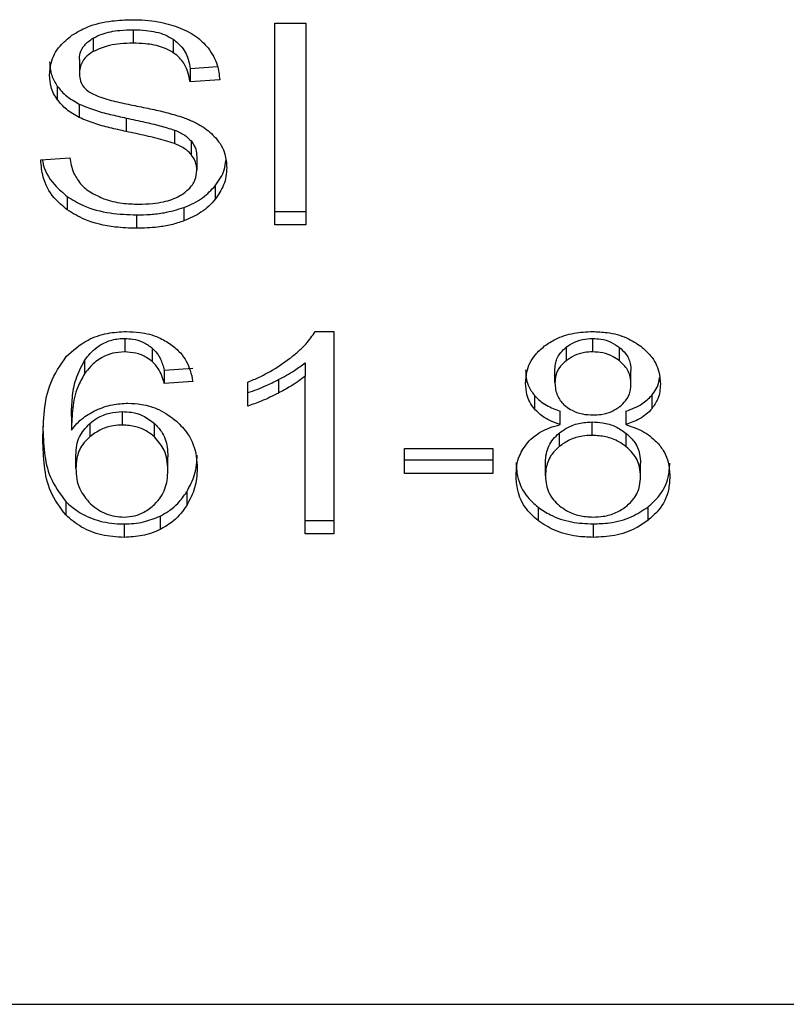
# Model space of a CAD drawing. Extents: x 0.4 to 10.6, y 0.4 to 8.1.
# Drawn here: x 7.6 to 7.7, y 3.2 to 3.3 of the extents above; entities that cross this region are included whole.
import ezdxf

# ---------------------------------------------------------------- set-up
doc = ezdxf.new("R2010")
doc.units = 0
doc.linetypes.add('SLD-SOLID', pattern=[0])
doc.layers.get('0').update_dxf_attribs({"linetype": 'CONTINUOUS'})

msp = doc.modelspace()

# ---------------------------------------------------------------- linework, layer by layer
at = {"color": 7, "linetype": 'SLD-SOLID'}
for p, q in [((7.643164, 3.26775), (7.643164, 3.267472)), ((7.646096, 3.267885), (7.646737, 3.267885)), ((7.646096, 3.263709), (7.646096, 3.267885)), ((7.646737, 3.267885), (7.646737, 3.263709)), ((7.642333, 3.267577), (7.642333, 3.267299)), ((7.643994, 3.267553), (7.643994, 3.267275)), ((7.642048, 3.267132), (7.642048, 3.266854)), ((7.64434, 3.26695), (7.644909, 3.266986)), ((7.64434, 3.26695), (7.64434, 3.266671)), ((7.644956, 3.266711), (7.64434, 3.266671)), ((7.641591, 3.266579), (7.641591, 3.2663)), ((7.642044, 3.266212), (7.642044, 3.265933)), ((7.643019, 3.265921), (7.643019, 3.265643)), ((7.644017, 3.265672), (7.644017, 3.265394)), ((7.644364, 3.265446), (7.644364, 3.265167)), ((7.641246, 3.265053), (7.641851, 3.265099)), ((7.644481, 3.265124), (7.644481, 3.264845)), ((7.644862, 3.264518), (7.644862, 3.264239)), ((7.641797, 3.264297), (7.641797, 3.264019)), ((7.644214, 3.264068), (7.644214, 3.26379)), ((7.643232, 3.263916), (7.643232, 3.263638)), ((7.646096, 3.263987), (7.646737, 3.263987)), ((7.646737, 3.263709), (7.646096, 3.263709)), ((7.646934, 3.261499), (7.647321, 3.261499)), ((7.647321, 3.261499), (7.647321, 3.257306)), ((7.642987, 3.261356), (7.642987, 3.261077)), ((7.652683, 3.261077), (7.652683, 3.261356)), ((7.643558, 3.261156), (7.643558, 3.260877)), ((7.652132, 3.261173), (7.652132, 3.260894)), ((7.65324, 3.26089), (7.65324, 3.261168)), ((7.642155, 3.260899), (7.642155, 3.260621)), ((7.646725, 3.260851), (7.646725, 3.260573)), ((7.643808, 3.2607), (7.644401, 3.26074)), ((7.643808, 3.2607), (7.643808, 3.260422)), ((7.646725, 3.257306), (7.646725, 3.260573)), ((7.651901, 3.260439), (7.651901, 3.260718)), ((7.653476, 3.260411), (7.653476, 3.260689)), ((7.644401, 3.260462), (7.643808, 3.260422)), ((7.645537, 3.259955), (7.645537, 3.260451)), ((7.646172, 3.260502), (7.646172, 3.260223)), ((7.651475, 3.260174), (7.651475, 3.259896)), ((7.653906, 3.260174), (7.653906, 3.259896)), ((7.642938, 3.259562), (7.642938, 3.25984)), ((7.65201, 3.25957), (7.65201, 3.259849)), ((7.653372, 3.259849), (7.653372, 3.25957)), ((7.641883, 3.259738), (7.641883, 3.259459)), ((7.642262, 3.259595), (7.642262, 3.259317)), ((7.643605, 3.259316), (7.643605, 3.259594)), ((7.652675, 3.259348), (7.652675, 3.259627)), ((7.651987, 3.259392), (7.651987, 3.259114)), ((7.653379, 3.259111), (7.653379, 3.259389)), ((7.648787, 3.259075), (7.650612, 3.259075)), ((7.648787, 3.258559), (7.648787, 3.259075)), ((7.650612, 3.259075), (7.650612, 3.258559)), ((7.641976, 3.258659), (7.641976, 3.258937)), ((7.643881, 3.258628), (7.643881, 3.258906)), ((7.648787, 3.258838), (7.650612, 3.258838)), ((7.651704, 3.258511), (7.651704, 3.258789)), ((7.653674, 3.258494), (7.653674, 3.258772)), ((7.650612, 3.258559), (7.648787, 3.258559)), ((7.644272, 3.258177), (7.644272, 3.257898)), ((7.641764, 3.257979), (7.641764, 3.257701)), ((7.65155, 3.257863), (7.65155, 3.257584)), ((7.653824, 3.257863), (7.653824, 3.257584)), ((7.642975, 3.257513), (7.642975, 3.257235)), ((7.64372, 3.257675), (7.64372, 3.257397)), ((7.646725, 3.257584), (7.647321, 3.257584)), ((7.652691, 3.257513), (7.652691, 3.257235)), ((7.647321, 3.257306), (7.646725, 3.257306)), ((7.620719, 3.247562), (7.658121, 3.247562))]:
    msp.add_line(p, q, dxfattribs=at)
for points, knots in [([(7.641895, 3.267637), (7.641997, 3.267697), (7.642238, 3.26784), (7.642682, 3.267943), (7.643003, 3.267954), (7.643144, 3.267959)], [0, 0, 0, 0, 0.291309, 0.690137, 1, 1, 1, 1]), ([(7.643144, 3.267959), (7.643233, 3.267957), (7.643413, 3.267953), (7.643735, 3.267915), (7.643952, 3.267848), (7.644086, 3.267807)], [0, 0, 0, 0, 0.276371, 0.552879, 1, 1, 1, 1]), ([(7.642333, 3.267577), (7.642394, 3.267607), (7.642558, 3.267689), (7.642851, 3.267742), (7.643071, 3.267748), (7.643164, 3.26775)], [0, 0, 0, 0, 0.251307, 0.68242, 1, 1, 1, 1]), ([(7.643164, 3.26775), (7.643253, 3.267748), (7.64348, 3.267741), (7.643776, 3.267678), (7.643939, 3.267585), (7.643994, 3.267553)], [0, 0, 0, 0, 0.298273, 0.764408, 1, 1, 1, 1]), ([(7.644086, 3.267807), (7.644152, 3.267779), (7.644285, 3.267725), (7.644513, 3.267589), (7.644636, 3.267459), (7.644715, 3.267375)], [0, 0, 0, 0, 0.259477, 0.519103, 1, 1, 1, 1]), ([(7.641432, 3.266808), (7.641438, 3.266892), (7.641452, 3.267102), (7.6416, 3.267399), (7.641806, 3.267565), (7.641895, 3.267637)], [0, 0, 0, 0, 0.277057, 0.688753, 1, 1, 1, 1]), ([(7.642048, 3.267132), (7.642051, 3.267176), (7.642059, 3.26728), (7.642144, 3.267443), (7.64227, 3.267532), (7.642333, 3.267577)], [0, 0, 0, 0, 0.260467, 0.624463, 1, 1, 1, 1]), ([(7.643994, 3.267553), (7.644058, 3.267501), (7.644215, 3.267372), (7.644307, 3.267153), (7.644332, 3.267002), (7.64434, 3.26695)], [0, 0, 0, 0, 0.310666, 0.761459, 1, 1, 1, 1]), ([(7.643164, 3.267472), (7.643073, 3.267469), (7.642907, 3.267465), (7.642615, 3.267424), (7.642442, 3.267347), (7.642333, 3.267299)], [0, 0, 0, 0, 0.30939, 0.566729, 1, 1, 1, 1]), ([(7.643994, 3.267275), (7.643923, 3.267314), (7.643752, 3.267408), (7.643455, 3.267464), (7.643247, 3.267469), (7.643164, 3.267472)], [0, 0, 0, 0, 0.300712, 0.7218376, 1, 1, 1, 1]), ([(7.644715, 3.267375), (7.644755, 3.267318), (7.644835, 3.267204), (7.644926, 3.266981), (7.644945, 3.266814), (7.644956, 3.266711)], [0, 0, 0, 0, 0.276108, 0.552033, 1, 1, 1, 1]), ([(7.642333, 3.267299), (7.642288, 3.267268), (7.642183, 3.267198), (7.642069, 3.267044), (7.642055, 3.266919), (7.642048, 3.266854)], [0, 0, 0, 0, 0.260671, 0.611235, 1, 1, 1, 1]), ([(7.64434, 3.266671), (7.644329, 3.266739), (7.644308, 3.26686), (7.644221, 3.267059), (7.644108, 3.267196), (7.644008, 3.267266), (7.643994, 3.267275)], [0, 0, 0, 0, 0.3070939, 0.5506689, 0.9383573, 1, 1, 1, 1]), ([(7.641432, 3.267086), (7.641434, 3.267039), (7.641438, 3.266945), (7.641477, 3.266772), (7.641547, 3.266653), (7.641591, 3.266579)], [0, 0, 0, 0, 0.269407, 0.538854, 1, 1, 1, 1]), ([(7.641591, 3.2663), (7.641564, 3.266343), (7.641509, 3.266429), (7.641446, 3.266599), (7.641437, 3.266727), (7.641432, 3.266808)], [0, 0, 0, 0, 0.269671, 0.539255, 1, 1, 1, 1]), ([(7.642048, 3.266854), (7.64205, 3.266812), (7.642056, 3.26671), (7.642119, 3.266567), (7.642216, 3.26649), (7.642256, 3.266459)], [0, 0, 0, 0, 0.286513, 0.71105, 1, 1, 1, 1]), ([(7.641591, 3.266579), (7.64162, 3.266542), (7.641678, 3.266469), (7.641821, 3.266339), (7.641956, 3.266262), (7.642044, 3.266212)], [0, 0, 0, 0, 0.256421, 0.512797, 1, 1, 1, 1]), ([(7.642044, 3.265933), (7.641997, 3.265959), (7.641902, 3.26601), (7.641738, 3.266127), (7.641649, 3.266232), (7.641591, 3.2663)], [0, 0, 0, 0, 0.256372, 0.512745, 1, 1, 1, 1]), ([(7.642256, 3.266459), (7.642333, 3.266421), (7.642513, 3.266333), (7.642839, 3.266252), (7.643077, 3.266202), (7.643197, 3.266178)], [0, 0, 0, 0, 0.274064, 0.635279, 1, 1, 1, 1]), ([(7.642044, 3.266212), (7.642148, 3.266168), (7.642352, 3.266083), (7.642685, 3.265995), (7.642907, 3.265946), (7.643019, 3.265921)], [0, 0, 0, 0, 0.340819, 0.669592, 1, 1, 1, 1]), ([(7.643197, 3.266178), (7.643316, 3.266154), (7.643546, 3.266107), (7.643885, 3.266031), (7.644097, 3.265965), (7.644203, 3.265933)], [0, 0, 0, 0, 0.349646, 0.6741, 1, 1, 1, 1]), ([(7.643019, 3.265643), (7.642905, 3.265668), (7.642679, 3.265718), (7.642347, 3.265806), (7.642145, 3.265891), (7.642044, 3.265933)], [0, 0, 0, 0, 0.338763, 0.667263, 1, 1, 1, 1]), ([(7.643019, 3.265921), (7.643146, 3.265894), (7.643379, 3.265843), (7.643715, 3.265766), (7.643916, 3.265704), (7.644017, 3.265672)], [0, 0, 0, 0, 0.378085, 0.688471, 1, 1, 1, 1]), ([(7.644203, 3.265933), (7.644276, 3.265904), (7.644423, 3.265846), (7.644664, 3.265714), (7.644794, 3.265589), (7.644873, 3.265513)], [0, 0, 0, 0, 0.2779284, 0.5560264, 1, 1, 1, 1]), ([(7.644017, 3.265672), (7.644055, 3.265657), (7.64413, 3.265625), (7.644255, 3.265554), (7.644323, 3.265487), (7.644364, 3.265446)], [0, 0, 0, 0, 0.275074, 0.550412, 1, 1, 1, 1]), ([(7.644017, 3.265394), (7.643956, 3.265414), (7.643766, 3.265476), (7.643429, 3.265554), (7.643156, 3.265613), (7.643019, 3.265643)], [0, 0, 0, 0, 0.189539, 0.594317, 1, 1, 1, 1]), ([(7.644873, 3.265513), (7.644914, 3.265459), (7.644997, 3.265352), (7.645083, 3.265142), (7.645095, 3.264986), (7.645102, 3.264891)], [0, 0, 0, 0, 0.280635, 0.561125, 1, 1, 1, 1]), ([(7.644364, 3.265167), (7.64434, 3.265193), (7.644291, 3.265245), (7.644177, 3.265325), (7.644078, 3.265367), (7.644017, 3.265394)], [0, 0, 0, 0, 0.27554, 0.550874, 1, 1, 1, 1]), ([(7.644364, 3.265446), (7.644385, 3.265418), (7.644425, 3.265364), (7.644471, 3.265256), (7.644477, 3.265174), (7.644481, 3.265124)], [0, 0, 0, 0, 0.274452, 0.548855, 1, 1, 1, 1]), ([(7.641851, 3.265099), (7.641868, 3.264994), (7.641899, 3.264806), (7.642016, 3.264636), (7.642068, 3.264561)], [0, 0, 0, 0, 0.55487, 1, 1, 1, 1]), ([(7.644481, 3.264845), (7.64448, 3.264876), (7.644476, 3.264937), (7.644447, 3.265048), (7.644396, 3.265122), (7.644364, 3.265167)], [0, 0, 0, 0, 0.27411, 0.548349, 1, 1, 1, 1]), ([(7.641797, 3.264019), (7.641701, 3.264099), (7.641465, 3.264297), (7.641283, 3.264663), (7.641258, 3.264934), (7.641246, 3.265053)], [0, 0, 0, 0, 0.2788845, 0.6838794, 1, 1, 1, 1]), ([(7.641284, 3.265056), (7.641285, 3.265044), (7.641308, 3.264861), (7.641458, 3.264582), (7.641706, 3.264374), (7.641797, 3.264297)], [0, 0, 0, 0, 0.043165, 0.64671, 1, 1, 1, 1]), ([(7.644862, 3.264518), (7.644901, 3.264571), (7.644979, 3.264678), (7.645062, 3.264853), (7.645074, 3.264977), (7.645081, 3.26504)], [0, 0, 0, 0, 0.326899, 0.653825, 1, 1, 1, 1]), ([(7.645102, 3.264891), (7.645098, 3.264831), (7.645092, 3.264711), (7.645031, 3.264487), (7.644928, 3.264336), (7.644862, 3.264239)], [0, 0, 0, 0, 0.264424, 0.528924, 1, 1, 1, 1]), ([(7.644163, 3.264333), (7.644215, 3.26437), (7.644338, 3.264456), (7.64446, 3.264635), (7.644474, 3.264775), (7.644481, 3.264845)], [0, 0, 0, 0, 0.271276, 0.6363254, 1, 1, 1, 1]), ([(7.642068, 3.264561), (7.642103, 3.264526), (7.642171, 3.264456), (7.642332, 3.264346), (7.642471, 3.264288), (7.642558, 3.264251)], [0, 0, 0, 0, 0.2715512, 0.5430519, 1, 1, 1, 1]), ([(7.644214, 3.264068), (7.644284, 3.264097), (7.644424, 3.264154), (7.644656, 3.264298), (7.644782, 3.264432), (7.644862, 3.264518)], [0, 0, 0, 0, 0.262995, 0.526092, 1, 1, 1, 1]), ([(7.641797, 3.264297), (7.641904, 3.26423), (7.642162, 3.26407), (7.642668, 3.263937), (7.64305, 3.263923), (7.643232, 3.263916)], [0, 0, 0, 0, 0.2712, 0.651947, 1, 1, 1, 1]), ([(7.642558, 3.264251), (7.642619, 3.264231), (7.64274, 3.264191), (7.642981, 3.264146), (7.643162, 3.26414), (7.643277, 3.264136)], [0, 0, 0, 0, 0.269211, 0.53828, 1, 1, 1, 1]), ([(7.643277, 3.264136), (7.643374, 3.264139), (7.643548, 3.264143), (7.643839, 3.26419), (7.644042, 3.264259), (7.64415, 3.264325), (7.644163, 3.264333)], [0, 0, 0, 0, 0.306847, 0.54929, 0.945352, 1, 1, 1, 1]), ([(7.643232, 3.263916), (7.643328, 3.263918), (7.64352, 3.263922), (7.643856, 3.26396), (7.644079, 3.264027), (7.644214, 3.264068)], [0, 0, 0, 0, 0.28349, 0.567162, 1, 1, 1, 1]), ([(7.644862, 3.264239), (7.64482, 3.264191), (7.644734, 3.264094), (7.64453, 3.26393), (7.644338, 3.263845), (7.644214, 3.26379)], [0, 0, 0, 0, 0.262832, 0.525877, 1, 1, 1, 1]), ([(7.643232, 3.263638), (7.643084, 3.263642), (7.642714, 3.263654), (7.642198, 3.263773), (7.641913, 3.263948), (7.641797, 3.264019)], [0, 0, 0, 0, 0.283077, 0.709202, 1, 1, 1, 1]), ([(7.644214, 3.26379), (7.644127, 3.263761), (7.643952, 3.263705), (7.643621, 3.263649), (7.643379, 3.263642), (7.643232, 3.263638)], [0, 0, 0, 0, 0.284043, 0.567869, 1, 1, 1, 1]), ([(7.641776, 3.260983), (7.641913, 3.261106), (7.642145, 3.261314), (7.642609, 3.261477), (7.642891, 3.261492), (7.643023, 3.261499)], [0, 0, 0, 0, 0.438628, 0.737898, 1, 1, 1, 1]), ([(7.643023, 3.261499), (7.643115, 3.261495), (7.643346, 3.261487), (7.643676, 3.2614), (7.643863, 3.261283), (7.643946, 3.261232)], [0, 0, 0, 0, 0.270151, 0.677865, 1, 1, 1, 1]), ([(7.646404, 3.260937), (7.646464, 3.260986), (7.646586, 3.261084), (7.646776, 3.261267), (7.646875, 3.261412), (7.646934, 3.261499)], [0, 0, 0, 0, 0.2875402, 0.5752286, 1, 1, 1, 1]), ([(7.651687, 3.2612), (7.65176, 3.26125), (7.651936, 3.261367), (7.652283, 3.26148), (7.652553, 3.261493), (7.652683, 3.261499)], [0, 0, 0, 0, 0.273456, 0.650627, 1, 1, 1, 1]), ([(7.652683, 3.261499), (7.652783, 3.261495), (7.653026, 3.261485), (7.653386, 3.261388), (7.653586, 3.261256), (7.653681, 3.261193)], [0, 0, 0, 0, 0.268999, 0.653559, 1, 1, 1, 1]), ([(7.642155, 3.260899), (7.642231, 3.260997), (7.642352, 3.261151), (7.642622, 3.261303), (7.642831, 3.261352), (7.642955, 3.261355), (7.642987, 3.261356)], [0, 0, 0, 0, 0.421359, 0.666532, 0.913408, 1, 1, 1, 1]), ([(7.642987, 3.261356), (7.643043, 3.261353), (7.643175, 3.261347), (7.643381, 3.261282), (7.643496, 3.2612), (7.643558, 3.261156)], [0, 0, 0, 0, 0.255895, 0.602556, 1, 1, 1, 1]), ([(7.643946, 3.261232), (7.644015, 3.261175), (7.644202, 3.261019), (7.64434, 3.260745), (7.644384, 3.26054), (7.644401, 3.260462)], [0, 0, 0, 0, 0.263007, 0.721311, 1, 1, 1, 1]), ([(7.651293, 3.260425), (7.651298, 3.260504), (7.651311, 3.260709), (7.651438, 3.260985), (7.651619, 3.261142), (7.651687, 3.2612)], [0, 0, 0, 0, 0.282566, 0.730225, 1, 1, 1, 1]), ([(7.652132, 3.261173), (7.652172, 3.261201), (7.652269, 3.26127), (7.652459, 3.261342), (7.652612, 3.261351), (7.652683, 3.261356)], [0, 0, 0, 0, 0.271024, 0.659329, 1, 1, 1, 1]), ([(7.652683, 3.261356), (7.652739, 3.261353), (7.652872, 3.261347), (7.653072, 3.261285), (7.653183, 3.261208), (7.65324, 3.261168)], [0, 0, 0, 0, 0.266239, 0.626262, 1, 1, 1, 1]), ([(7.653681, 3.261193), (7.653752, 3.261131), (7.653929, 3.260975), (7.654064, 3.260698), (7.654079, 3.260494), (7.654085, 3.260408)], [0, 0, 0, 0, 0.282031, 0.698292, 1, 1, 1, 1]), ([(7.641291, 3.25926), (7.641298, 3.259461), (7.641311, 3.259853), (7.641414, 3.260447), (7.641653, 3.260802), (7.641776, 3.260983)], [0, 0, 0, 0, 0.340854, 0.663288, 1, 1, 1, 1]), ([(7.642987, 3.261077), (7.642902, 3.261072), (7.642734, 3.261061), (7.642482, 3.260956), (7.64229, 3.260802), (7.642195, 3.260675), (7.642155, 3.260621)], [0, 0, 0, 0, 0.226026, 0.452211, 0.768417, 1, 1, 1, 1]), ([(7.643558, 3.260877), (7.643519, 3.260906), (7.643423, 3.260979), (7.643228, 3.261061), (7.643065, 3.261072), (7.642987, 3.261077)], [0, 0, 0, 0, 0.255087, 0.645504, 1, 1, 1, 1]), ([(7.643558, 3.261156), (7.643593, 3.26112), (7.643664, 3.26105), (7.643748, 3.260895), (7.643785, 3.260777), (7.643808, 3.2607)], [0, 0, 0, 0, 0.263243, 0.524856, 1, 1, 1, 1]), ([(7.651901, 3.260718), (7.651904, 3.260763), (7.651912, 3.260883), (7.651989, 3.261044), (7.652093, 3.261138), (7.652132, 3.261173)], [0, 0, 0, 0, 0.2780574, 0.7306187, 1, 1, 1, 1]), ([(7.652683, 3.261077), (7.652626, 3.261075), (7.652493, 3.261068), (7.652296, 3.261007), (7.652186, 3.260932), (7.652132, 3.260894)], [0, 0, 0, 0, 0.271623, 0.637611, 1, 1, 1, 1]), ([(7.65324, 3.26089), (7.653198, 3.26092), (7.653098, 3.260991), (7.652906, 3.261064), (7.652753, 3.261073), (7.652683, 3.261077)], [0, 0, 0, 0, 0.2812667, 0.6679096, 1, 1, 1, 1]), ([(7.65324, 3.261168), (7.653283, 3.261129), (7.65339, 3.261032), (7.653465, 3.260862), (7.653473, 3.260739), (7.653476, 3.260689)], [0, 0, 0, 0, 0.286558, 0.711926, 1, 1, 1, 1]), ([(7.641883, 3.259738), (7.641887, 3.259866), (7.641895, 3.260126), (7.641957, 3.260521), (7.642088, 3.260772), (7.642155, 3.260899)], [0, 0, 0, 0, 0.324682, 0.657929, 1, 1, 1, 1]), ([(7.643808, 3.260422), (7.643793, 3.260475), (7.643761, 3.260581), (7.643689, 3.260739), (7.643602, 3.260831), (7.643558, 3.260877)], [0, 0, 0, 0, 0.331055, 0.659596, 1, 1, 1, 1]), ([(7.645537, 3.260451), (7.645617, 3.260485), (7.645778, 3.260553), (7.646078, 3.260708), (7.646274, 3.260846), (7.646404, 3.260937)], [0, 0, 0, 0, 0.253564, 0.507159, 1, 1, 1, 1]), ([(7.646172, 3.260502), (7.646229, 3.260532), (7.646343, 3.260593), (7.646533, 3.260706), (7.646653, 3.260797), (7.646725, 3.260851)], [0, 0, 0, 0, 0.288006, 0.576009, 1, 1, 1, 1]), ([(7.652132, 3.260894), (7.652092, 3.260858), (7.65199, 3.260767), (7.651913, 3.260607), (7.651905, 3.260488), (7.651901, 3.260439)], [0, 0, 0, 0, 0.278644, 0.702056, 1, 1, 1, 1]), ([(7.653476, 3.260411), (7.653473, 3.26046), (7.653465, 3.260589), (7.653386, 3.260758), (7.653278, 3.260855), (7.65324, 3.26089)], [0, 0, 0, 0, 0.285493, 0.746347, 1, 1, 1, 1]), ([(7.642155, 3.260621), (7.642104, 3.260531), (7.641977, 3.260303), (7.641898, 3.259908), (7.641888, 3.25961), (7.641883, 3.259459)], [0, 0, 0, 0, 0.243891, 0.618341, 1, 1, 1, 1]), ([(7.646725, 3.260573), (7.646677, 3.260536), (7.646581, 3.260461), (7.646396, 3.260344), (7.646256, 3.260268), (7.646172, 3.260223)], [0, 0, 0, 0, 0.288231, 0.576327, 1, 1, 1, 1]), ([(7.651293, 3.260703), (7.651295, 3.260651), (7.6513, 3.260545), (7.651345, 3.260363), (7.651427, 3.260244), (7.651475, 3.260174)], [0, 0, 0, 0, 0.287453, 0.575271, 1, 1, 1, 1]), ([(7.645537, 3.260233), (7.645602, 3.260255), (7.645732, 3.260299), (7.645945, 3.260389), (7.646088, 3.26046), (7.646172, 3.260502)], [0, 0, 0, 0, 0.2919603, 0.5837955, 1, 1, 1, 1]), ([(7.651475, 3.259896), (7.65144, 3.259943), (7.651371, 3.260037), (7.651306, 3.260216), (7.651298, 3.260347), (7.651293, 3.260425)], [0, 0, 0, 0, 0.288425, 0.576434, 1, 1, 1, 1]), ([(7.651901, 3.260439), (7.651904, 3.260391), (7.651908, 3.260301), (7.651956, 3.260143), (7.652037, 3.260026), (7.652114, 3.259961), (7.652128, 3.25995)], [0, 0, 0, 0, 0.272898, 0.515374, 0.916434, 1, 1, 1, 1]), ([(7.653247, 3.259946), (7.653289, 3.259984), (7.653392, 3.260078), (7.653466, 3.260242), (7.653473, 3.260362), (7.653476, 3.260411)], [0, 0, 0, 0, 0.287027, 0.706524, 1, 1, 1, 1]), ([(7.653906, 3.260174), (7.653939, 3.260219), (7.654005, 3.26031), (7.654057, 3.260437), (7.654064, 3.260517), (7.654067, 3.260547)], [0, 0, 0, 0, 0.387305, 0.774231, 1, 1, 1, 1]), ([(7.654085, 3.260408), (7.654082, 3.260357), (7.654078, 3.260256), (7.654033, 3.26008), (7.653954, 3.259965), (7.653906, 3.259896)], [0, 0, 0, 0, 0.284973, 0.570248, 1, 1, 1, 1]), ([(7.646172, 3.260223), (7.646114, 3.260194), (7.645996, 3.260135), (7.645787, 3.260041), (7.645629, 3.259987), (7.645537, 3.259955)], [0, 0, 0, 0, 0.291741, 0.583579, 1, 1, 1, 1]), ([(7.651475, 3.260174), (7.651512, 3.260135), (7.651584, 3.260061), (7.651759, 3.259944), (7.651912, 3.259886), (7.65201, 3.259849)], [0, 0, 0, 0, 0.275308, 0.536267, 1, 1, 1, 1]), ([(7.653372, 3.259849), (7.65343, 3.25987), (7.653547, 3.259912), (7.65374, 3.260013), (7.653843, 3.260112), (7.653906, 3.260174)], [0, 0, 0, 0, 0.274972, 0.550209, 1, 1, 1, 1]), ([(7.642398, 3.259873), (7.642451, 3.259895), (7.642556, 3.259939), (7.642775, 3.259999), (7.642946, 3.260009), (7.643055, 3.260015)], [0, 0, 0, 0, 0.264478, 0.529126, 1, 1, 1, 1]), ([(7.643055, 3.260015), (7.64315, 3.26001), (7.643374, 3.259999), (7.643739, 3.259882), (7.643944, 3.25973), (7.644058, 3.259644)], [0, 0, 0, 0, 0.242703, 0.574953, 1, 1, 1, 1]), ([(7.641883, 3.259459), (7.641919, 3.259504), (7.641992, 3.259594), (7.642153, 3.259742), (7.642305, 3.259823), (7.642398, 3.259873)], [0, 0, 0, 0, 0.2786276, 0.5574738, 1, 1, 1, 1]), ([(7.642262, 3.259595), (7.642313, 3.259634), (7.642431, 3.259725), (7.642664, 3.259822), (7.642851, 3.259834), (7.642938, 3.25984)], [0, 0, 0, 0, 0.28855, 0.667236, 1, 1, 1, 1]), ([(7.642938, 3.25984), (7.643001, 3.259837), (7.643149, 3.259831), (7.643395, 3.259755), (7.643529, 3.259652), (7.643605, 3.259594)], [0, 0, 0, 0, 0.242976, 0.570408, 1, 1, 1, 1]), ([(7.65201, 3.25957), (7.651952, 3.259591), (7.651835, 3.259633), (7.651641, 3.259734), (7.651539, 3.259834), (7.651475, 3.259896)], [0, 0, 0, 0, 0.2748974, 0.5500825, 1, 1, 1, 1]), ([(7.652128, 3.25995), (7.652169, 3.259921), (7.652266, 3.259853), (7.652461, 3.259782), (7.652616, 3.259774), (7.652691, 3.25977)], [0, 0, 0, 0, 0.270619, 0.647076, 1, 1, 1, 1]), ([(7.652691, 3.25977), (7.652748, 3.259772), (7.652883, 3.259778), (7.653083, 3.259835), (7.653193, 3.25991), (7.653247, 3.259946)], [0, 0, 0, 0, 0.2737066, 0.6439406, 1, 1, 1, 1]), ([(7.653906, 3.259896), (7.653869, 3.259857), (7.653797, 3.259783), (7.653623, 3.259665), (7.65347, 3.259608), (7.653372, 3.25957)], [0, 0, 0, 0, 0.275403, 0.534875, 1, 1, 1, 1]), ([(7.641976, 3.258937), (7.641979, 3.259006), (7.641986, 3.259134), (7.642052, 3.259366), (7.64218, 3.259505), (7.642262, 3.259595)], [0, 0, 0, 0, 0.296484, 0.546812, 1, 1, 1, 1]), ([(7.642938, 3.259562), (7.642874, 3.259559), (7.64272, 3.259551), (7.642474, 3.259473), (7.642337, 3.259372), (7.642262, 3.259317)], [0, 0, 0, 0, 0.247696, 0.58623, 1, 1, 1, 1]), ([(7.643605, 3.259316), (7.643559, 3.259352), (7.643452, 3.25944), (7.643225, 3.259542), (7.643034, 3.259555), (7.642938, 3.259562)], [0, 0, 0, 0, 0.267021, 0.632514, 1, 1, 1, 1]), ([(7.643605, 3.259594), (7.643656, 3.25954), (7.643795, 3.259392), (7.64387, 3.259149), (7.643878, 3.258972), (7.643881, 3.258906)], [0, 0, 0, 0, 0.268379, 0.727533, 1, 1, 1, 1]), ([(7.644058, 3.259644), (7.644142, 3.259559), (7.644357, 3.259341), (7.644474, 3.25899), (7.644485, 3.258744), (7.644489, 3.258659)], [0, 0, 0, 0, 0.29526, 0.756237, 1, 1, 1, 1]), ([(7.651336, 3.259201), (7.65138, 3.259245), (7.651501, 3.259366), (7.651736, 3.259496), (7.651935, 3.25955), (7.65201, 3.25957)], [0, 0, 0, 0, 0.263499, 0.723968, 1, 1, 1, 1]), ([(7.651987, 3.259392), (7.652034, 3.259428), (7.652151, 3.259514), (7.652387, 3.259609), (7.652581, 3.259621), (7.652675, 3.259627)], [0, 0, 0, 0, 0.262754, 0.642509, 1, 1, 1, 1]), ([(7.652675, 3.259627), (7.652746, 3.259623), (7.652912, 3.259616), (7.653166, 3.259538), (7.653306, 3.25944), (7.653379, 3.259389)], [0, 0, 0, 0, 0.265004, 0.622071, 1, 1, 1, 1]), ([(7.653372, 3.25957), (7.653509, 3.259523), (7.653779, 3.259431), (7.653957, 3.259259), (7.654044, 3.259174)], [0, 0, 0, 0, 0.507386, 1, 1, 1, 1]), ([(7.641291, 3.259538), (7.641298, 3.259356), (7.641311, 3.259001), (7.641413, 3.258461), (7.641645, 3.258142), (7.641764, 3.257979)], [0, 0, 0, 0, 0.339131, 0.661445, 1, 1, 1, 1]), ([(7.651704, 3.258789), (7.651707, 3.25885), (7.651717, 3.259016), (7.651811, 3.259229), (7.651944, 3.259353), (7.651987, 3.259392)], [0, 0, 0, 0, 0.284497, 0.767932, 1, 1, 1, 1]), ([(7.652675, 3.259348), (7.652606, 3.259345), (7.652444, 3.259338), (7.652195, 3.259262), (7.652058, 3.259165), (7.651987, 3.259114)], [0, 0, 0, 0, 0.263315, 0.617633, 1, 1, 1, 1]), ([(7.653379, 3.259111), (7.653329, 3.259147), (7.653208, 3.259235), (7.652967, 3.25933), (7.652769, 3.259343), (7.652675, 3.259348)], [0, 0, 0, 0, 0.264422, 0.648887, 1, 1, 1, 1]), ([(7.653379, 3.259389), (7.653434, 3.259338), (7.653571, 3.259209), (7.653661, 3.25899), (7.65367, 3.258833), (7.653674, 3.258772)], [0, 0, 0, 0, 0.291486, 0.723382, 1, 1, 1, 1]), ([(7.641764, 3.257701), (7.641648, 3.257859), (7.641414, 3.258177), (7.641311, 3.258718), (7.641298, 3.259078), (7.641291, 3.25926)], [0, 0, 0, 0, 0.329137, 0.661116, 1, 1, 1, 1]), ([(7.642262, 3.259317), (7.64221, 3.259266), (7.642075, 3.259133), (7.641988, 3.2589), (7.641979, 3.258729), (7.641976, 3.258659)], [0, 0, 0, 0, 0.266414, 0.699683, 1, 1, 1, 1]), ([(7.643881, 3.258628), (7.643877, 3.258702), (7.64387, 3.25884), (7.643805, 3.259081), (7.643681, 3.259226), (7.643605, 3.259316)], [0, 0, 0, 0, 0.306338, 0.572521, 1, 1, 1, 1]), ([(7.651096, 3.258511), (7.651099, 3.258581), (7.651105, 3.25872), (7.651164, 3.258959), (7.651273, 3.259111), (7.651336, 3.259201)], [0, 0, 0, 0, 0.291836, 0.584013, 1, 1, 1, 1]), ([(7.654044, 3.259174), (7.654089, 3.259114), (7.654179, 3.258994), (7.654265, 3.258764), (7.654276, 3.258596), (7.654282, 3.258497)], [0, 0, 0, 0, 0.288752, 0.577137, 1, 1, 1, 1]), ([(7.651987, 3.259114), (7.651935, 3.259064), (7.651803, 3.258938), (7.651716, 3.258725), (7.651707, 3.258571), (7.651704, 3.258511)], [0, 0, 0, 0, 0.285672, 0.722712, 1, 1, 1, 1]), ([(7.653674, 3.258494), (7.65367, 3.258558), (7.65366, 3.258726), (7.653561, 3.258945), (7.653425, 3.259069), (7.653379, 3.259111)], [0, 0, 0, 0, 0.290196, 0.761497, 1, 1, 1, 1]), ([(7.644272, 3.258177), (7.644335, 3.258296), (7.644466, 3.258541), (7.644481, 3.258803), (7.644489, 3.258937)], [0, 0, 0, 0, 0.485687, 1, 1, 1, 1]), ([(7.651096, 3.258789), (7.651101, 3.258694), (7.651116, 3.258445), (7.651263, 3.258115), (7.651475, 3.257929), (7.65155, 3.257863)], [0, 0, 0, 0, 0.28676, 0.747266, 1, 1, 1, 1]), ([(7.653824, 3.257863), (7.653907, 3.257937), (7.654111, 3.258118), (7.65426, 3.258441), (7.654276, 3.258677), (7.654282, 3.258775)], [0, 0, 0, 0, 0.285101, 0.701221, 1, 1, 1, 1]), ([(7.641976, 3.258659), (7.641979, 3.258588), (7.641986, 3.258447), (7.642055, 3.258191), (7.642192, 3.25803), (7.642278, 3.25793)], [0, 0, 0, 0, 0.27511, 0.549123, 1, 1, 1, 1]), ([(7.643604, 3.257915), (7.643652, 3.257968), (7.64379, 3.25812), (7.643869, 3.25837), (7.643878, 3.258557), (7.643881, 3.258628)], [0, 0, 0, 0, 0.251922, 0.717893, 1, 1, 1, 1]), ([(7.644489, 3.258659), (7.644481, 3.258524), (7.644466, 3.258262), (7.644335, 3.258017), (7.644272, 3.257898)], [0, 0, 0, 0, 0.514286, 1, 1, 1, 1]), ([(7.65155, 3.257584), (7.651466, 3.257659), (7.65126, 3.257844), (7.651117, 3.258173), (7.651102, 3.258411), (7.651096, 3.258511)], [0, 0, 0, 0, 0.2851548, 0.7005639, 1, 1, 1, 1]), ([(7.651704, 3.258511), (7.651708, 3.258447), (7.651717, 3.258276), (7.651813, 3.258056), (7.65195, 3.25793), (7.651994, 3.25789)], [0, 0, 0, 0, 0.286287, 0.7705341, 1, 1, 1, 1]), ([(7.653388, 3.257884), (7.653441, 3.257934), (7.653575, 3.258059), (7.653661, 3.258275), (7.65367, 3.258431), (7.653674, 3.258494)], [0, 0, 0, 0, 0.285878, 0.712775, 1, 1, 1, 1]), ([(7.654282, 3.258497), (7.654276, 3.258403), (7.654261, 3.25816), (7.654111, 3.257836), (7.653901, 3.257652), (7.653824, 3.257584)], [0, 0, 0, 0, 0.28402, 0.737266, 1, 1, 1, 1]), ([(7.64372, 3.257675), (7.64379, 3.257714), (7.643929, 3.257791), (7.644118, 3.25796), (7.644214, 3.258096), (7.644272, 3.258177)], [0, 0, 0, 0, 0.293257, 0.5786301, 1, 1, 1, 1]), ([(7.641764, 3.257979), (7.641845, 3.257907), (7.642026, 3.257746), (7.642412, 3.25757), (7.642759, 3.257516), (7.642945, 3.257513), (7.642975, 3.257513)], [0, 0, 0, 0, 0.272494, 0.607997, 0.939074, 1, 1, 1, 1]), ([(7.642278, 3.25793), (7.642328, 3.257888), (7.642423, 3.257809), (7.642596, 3.257722), (7.642783, 3.257666), (7.642913, 3.257659), (7.642979, 3.257656)], [0, 0, 0, 0, 0.278566, 0.529387, 0.764934, 1, 1, 1, 1]), ([(7.642979, 3.257656), (7.643052, 3.257661), (7.643198, 3.257672), (7.64342, 3.257763), (7.643536, 3.257859), (7.643604, 3.257915)], [0, 0, 0, 0, 0.291276, 0.581914, 1, 1, 1, 1]), ([(7.644272, 3.257898), (7.644233, 3.257842), (7.644155, 3.25773), (7.643984, 3.257551), (7.643818, 3.257454), (7.64372, 3.257397)], [0, 0, 0, 0, 0.292161, 0.584699, 1, 1, 1, 1]), ([(7.65155, 3.257863), (7.651632, 3.257806), (7.651831, 3.257671), (7.652228, 3.257537), (7.65254, 3.257521), (7.652691, 3.257513)], [0, 0, 0, 0, 0.268605, 0.646973, 1, 1, 1, 1]), ([(7.651994, 3.25789), (7.652043, 3.257854), (7.652162, 3.257767), (7.652401, 3.257674), (7.652596, 3.257662), (7.652691, 3.257656)], [0, 0, 0, 0, 0.265985, 0.644802, 1, 1, 1, 1]), ([(7.652691, 3.257656), (7.652761, 3.257659), (7.652926, 3.257666), (7.653178, 3.257739), (7.653317, 3.257835), (7.653388, 3.257884)], [0, 0, 0, 0, 0.266795, 0.626765, 1, 1, 1, 1]), ([(7.652691, 3.257513), (7.652804, 3.257518), (7.653079, 3.257528), (7.653487, 3.25764), (7.653715, 3.257791), (7.653824, 3.257863)], [0, 0, 0, 0, 0.267708, 0.64924, 1, 1, 1, 1]), ([(7.642975, 3.257235), (7.642817, 3.257244), (7.6425, 3.257263), (7.64207, 3.257436), (7.641867, 3.257612), (7.641764, 3.257701)], [0, 0, 0, 0, 0.329635, 0.660372, 1, 1, 1, 1]), ([(7.642975, 3.257513), (7.643043, 3.257515), (7.64318, 3.257519), (7.643439, 3.257562), (7.643609, 3.257631), (7.64372, 3.257675)], [0, 0, 0, 0, 0.259507, 0.519078, 1, 1, 1, 1]), ([(7.652691, 3.257235), (7.652577, 3.257239), (7.652299, 3.25725), (7.651887, 3.257361), (7.651659, 3.257512), (7.65155, 3.257584)], [0, 0, 0, 0, 0.2684713, 0.6525773, 1, 1, 1, 1]), ([(7.653824, 3.257584), (7.653742, 3.257528), (7.653545, 3.257393), (7.653152, 3.257258), (7.652841, 3.257242), (7.652691, 3.257235)], [0, 0, 0, 0, 0.267737, 0.646855, 1, 1, 1, 1]), ([(7.64372, 3.257397), (7.643662, 3.257372), (7.643545, 3.257321), (7.643297, 3.257252), (7.643102, 3.257242), (7.642975, 3.257235)], [0, 0, 0, 0, 0.2594457, 0.5190551, 1, 1, 1, 1])]:
    msp.add_open_spline(points, degree=3, knots=knots, dxfattribs=at)

doc.saveas('drawing.dxf')
